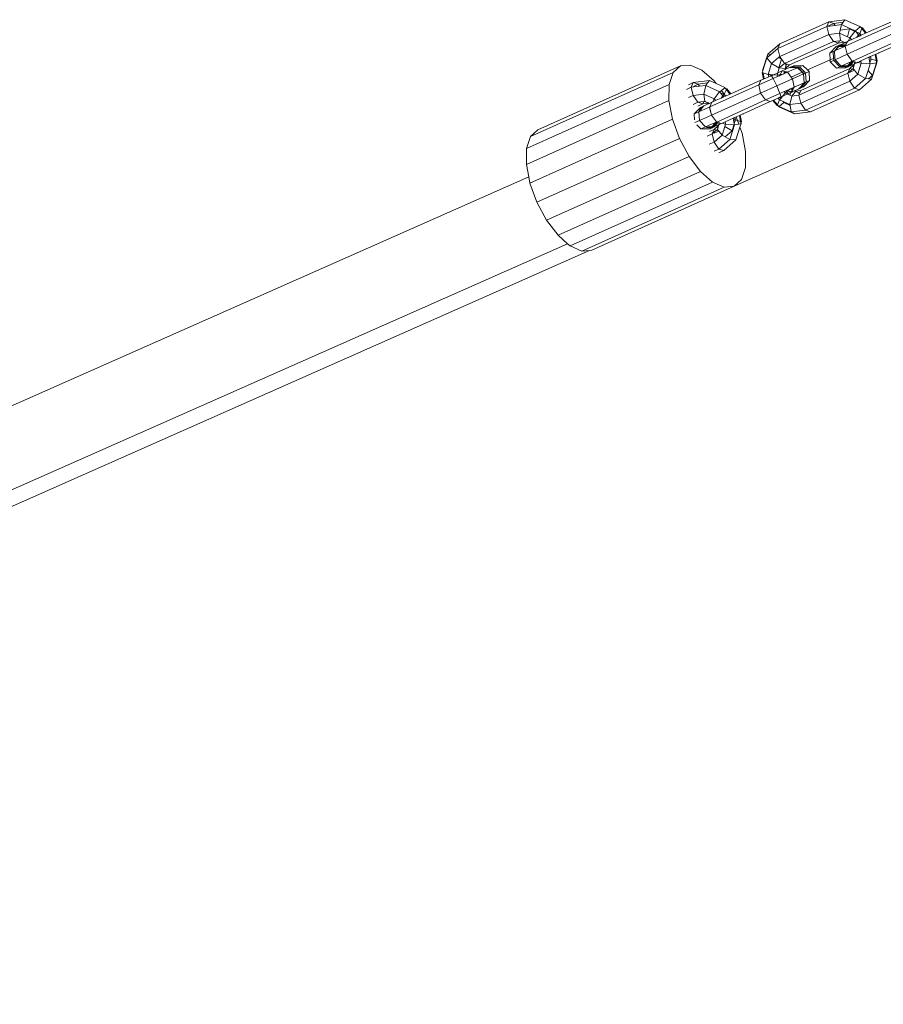
# Model space of a CAD drawing. Units: millimetres. Extents: x -4534 to 386642, y -3372 to 9413.
# Drawn here: x 82 to 269, y 5162 to 5375 of the extents above; entities that cross this region are included whole.
import ezdxf

# ---------------------------------------------------------------- set-up
doc = ezdxf.new("R2010")
doc.units = ezdxf.units.MM
doc.layers.add('Opvangzone', color=7, linetype='Continuous', true_color=0x00a19a)
doc.layers.add('Toestel 2D', color=7, linetype='Continuous', lineweight=20)

# ---------------------------------------------------------------- blocks, each defined once
blk = doc.blocks.new('WP-SC27')
at = {"layer": 'Toestel 2D'}
for p, q in [((246.18, 5368.96), (256.79, 5373.72)), ((246.63, 5369.97), (257.24, 5374.73)), ((257.24, 5374.73), (256.79, 5373.72)), ((256.79, 5373.72), (256.83, 5373.73)), ((256.79, 5373.72), (257.2, 5371.96)), ((256.83, 5373.73), (258.29, 5374.38)), ((256.83, 5373.73), (258.59, 5373.95)), ((257.24, 5374.73), (260.71, 5375.17)), ((258.29, 5374.38), (257.24, 5374.73)), ((258.29, 5374.38), (260.31, 5374.64)), ((258.59, 5373.95), (258.29, 5374.38)), ((258.59, 5373.95), (259.92, 5374.13)), ((259.92, 5374.13), (259.66, 5372.94)), ((260.31, 5374.64), (259.92, 5374.13)), ((261.63, 5373.35), (259.92, 5374.13)), ((260.71, 5375.17), (260.31, 5374.64)), ((264.08, 5373.65), (260.71, 5375.17)), ((260.78, 5369.46), (271.39, 5374.22)), ((261.65, 5373.19), (261.63, 5373.35)), ((262.96, 5372.75), (261.63, 5373.35)), ((264.03, 5373.61), (262.96, 5372.75)), ((264.08, 5373.65), (264.03, 5373.61)), ((264.16, 5373.56), (264.03, 5373.61)), ((264.16, 5373.56), (264.08, 5373.65)), ((264.47, 5373.41), (264.16, 5373.56)), ((264.39, 5373.25), (264.16, 5373.56)), ((264.39, 5373.25), (264.47, 5373.41)), ((265.32, 5372.3), (264.47, 5373.41)), ((265.32, 5372.3), (270.77, 5374.74)), ((246.6, 5367.2), (257.2, 5371.96)), ((257.2, 5371.96), (259.52, 5372.26)), ((257.2, 5371.96), (258.24, 5370.47)), ((259.66, 5372.94), (259.52, 5372.26)), ((259.52, 5372.26), (259.74, 5370.66)), ((261.27, 5371.46), (259.52, 5372.26)), ((259.66, 5372.94), (261.65, 5373.19)), ((271.81, 5372.45), (261.2, 5367.69)), ((261.27, 5371.46), (261.65, 5373.19)), ((261.76, 5371.24), (261.27, 5371.46)), ((262.87, 5372.64), (261.65, 5373.19)), ((261.76, 5371.24), (261.7, 5371.11)), ((262.87, 5372.64), (261.76, 5371.24)), ((261.94, 5371.01), (261.76, 5371.24)), ((262.19, 5370.89), (263.25, 5371.37)), ((262.96, 5372.75), (262.87, 5372.64)), ((263.14, 5372.52), (262.87, 5372.64)), ((263.14, 5372.52), (262.96, 5372.75)), ((263.89, 5372.18), (263.14, 5372.52)), ((263.64, 5371.86), (263.14, 5372.52)), ((263.25, 5371.37), (263.64, 5371.86)), ((263.25, 5371.37), (263.82, 5371.62)), ((263.64, 5371.86), (263.89, 5372.18)), ((263.82, 5371.62), (263.64, 5371.86)), ((263.82, 5371.62), (264.19, 5371.79)), ((263.89, 5372.18), (264.39, 5373.25)), ((264.19, 5371.79), (263.89, 5372.18)), ((264.19, 5371.79), (265.17, 5372.23)), ((265.17, 5372.23), (264.39, 5373.25)), ((265.17, 5372.23), (265.32, 5372.3)), ((246.63, 5369.97), (243.99, 5367.67)), ((246.63, 5369.97), (246.18, 5368.96)), ((247.63, 5365.71), (258.24, 5370.47)), ((259.3, 5370.12), (248.69, 5365.36)), ((258.77, 5369.35), (257.44, 5367.95)), ((258.24, 5370.47), (258.28, 5370.47)), ((258.28, 5370.47), (259.52, 5370.63)), ((258.28, 5370.47), (259.3, 5370.12)), ((258.41, 5368.39), (259.22, 5369.36)), ((260.65, 5369.4), (258.61, 5368.48)), ((258.61, 5368.48), (259.37, 5369.36)), ((258.77, 5369.35), (259.46, 5369.64)), ((259.22, 5369.36), (259.39, 5369.57)), ((259.37, 5369.36), (259.22, 5369.36)), ((259.3, 5370.12), (259.52, 5370.63)), ((259.3, 5370.12), (260.45, 5370.27)), ((259.37, 5369.36), (259.55, 5369.57)), ((260.65, 5369.4), (259.37, 5369.36)), ((259.39, 5369.57), (259.46, 5369.64)), ((259.55, 5369.57), (259.39, 5369.57)), ((259.46, 5369.64), (259.48, 5369.67)), ((259.48, 5369.67), (259.52, 5369.67)), ((259.52, 5370.63), (259.74, 5370.66)), ((259.71, 5369.76), (259.52, 5369.67)), ((259.52, 5369.67), (259.64, 5369.67)), ((259.55, 5369.57), (259.64, 5369.67)), ((260.82, 5369.55), (259.55, 5369.57)), ((259.64, 5369.67), (259.71, 5369.76)), ((259.64, 5369.67), (260.86, 5369.62)), ((259.71, 5369.76), (260.63, 5370.19)), ((259.71, 5369.76), (260.91, 5369.74)), ((259.74, 5370.66), (260.45, 5370.27)), ((260.49, 5370.32), (259.74, 5370.66)), ((260.45, 5370.27), (260.49, 5370.32)), ((260.63, 5370.19), (260.45, 5370.27)), ((260.74, 5370.21), (260.49, 5370.32)), ((260.66, 5370.18), (260.63, 5370.19)), ((260.78, 5369.46), (260.65, 5369.4)), ((260.66, 5370.18), (260.74, 5370.21)), ((261.03, 5370.01), (260.66, 5370.18)), ((261.24, 5370.46), (260.74, 5370.21)), ((261.06, 5370.06), (260.74, 5370.21)), ((260.78, 5369.46), (260.82, 5369.55)), ((261.2, 5367.69), (260.78, 5369.46)), ((260.82, 5369.55), (260.86, 5369.62)), ((260.86, 5369.62), (260.91, 5369.74)), ((260.91, 5369.74), (261.03, 5370.01)), ((261.03, 5370.01), (261.06, 5370.06)), ((261.06, 5370.06), (261.24, 5370.46)), ((261.24, 5370.46), (261.45, 5370.56)), ((261.7, 5371.11), (261.45, 5370.56)), ((261.45, 5370.56), (262.07, 5370.84)), ((261.7, 5371.11), (261.94, 5371.01)), ((261.94, 5371.01), (262.19, 5370.89)), ((262.07, 5370.84), (261.94, 5371.01)), ((262.07, 5370.84), (262.19, 5370.89)), ((262.3, 5366.19), (272.84, 5370.96)), ((268.01, 5367.98), (272.37, 5369.89)), ((243.99, 5367.67), (242.88, 5364.14)), ((243.99, 5367.67), (243.79, 5366.89)), ((244.63, 5367.61), (243.79, 5366.89)), ((244.63, 5367.61), (243.99, 5367.67)), ((246.18, 5368.96), (244.63, 5367.61)), ((246.33, 5366.96), (244.83, 5365.66)), ((246.18, 5368.96), (246.6, 5367.2)), ((246.6, 5367.2), (246.33, 5366.96)), ((246.96, 5366.6), (246.33, 5366.96)), ((246.6, 5367.2), (246.96, 5366.6)), ((257.44, 5367.95), (258.15, 5368.25)), ((257.44, 5367.95), (257.49, 5366.46)), ((258.18, 5368.28), (258.15, 5368.25)), ((258.15, 5368.25), (258.25, 5366.8)), ((258.41, 5368.39), (258.18, 5368.28)), ((258.61, 5368.48), (258.41, 5368.39)), ((258.53, 5366.92), (258.41, 5368.39)), ((261.2, 5367.69), (258.57, 5366.51)), ((261.2, 5367.69), (262.24, 5366.2)), ((264.13, 5366.24), (265.89, 5367.02)), ((266.26, 5367.19), (265.89, 5366.99)), ((265.89, 5367.02), (266.26, 5367.19)), ((265.89, 5367.02), (265.89, 5366.99)), ((265.89, 5366.99), (265.95, 5366.68)), ((267.24, 5367.63), (266.26, 5367.19)), ((266.26, 5367.19), (266.36, 5366.65)), ((267.39, 5367.7), (267.24, 5367.63)), ((267.24, 5367.63), (267.48, 5366.32)), ((267.93, 5367.94), (267.39, 5367.7)), ((267.39, 5367.7), (267.66, 5366.26)), ((267.93, 5367.94), (267.98, 5367.92)), ((267.98, 5367.92), (268.01, 5367.98)), ((225.06, 5365.17), (194.22, 5351.33)), ((225.06, 5365.17), (223.47, 5363.71)), ((227.21, 5365.35), (225.06, 5365.17)), ((229.72, 5364.24), (227.21, 5365.35)), ((243.79, 5366.89), (242.93, 5364.14)), ((243.79, 5366.89), (244.83, 5365.66)), ((244.83, 5365.66), (244.09, 5363.31)), ((244.83, 5365.66), (246.39, 5364.78)), ((246.96, 5366.6), (246.39, 5364.78)), ((247.63, 5365.71), (246.49, 5364.72)), ((246.99, 5366.63), (246.96, 5366.6)), ((247.23, 5366.28), (246.96, 5366.6)), ((247.23, 5366.28), (247.63, 5365.71)), ((247.63, 5365.71), (247.76, 5365.67)), ((248.68, 5364.8), (247.74, 5364.39)), ((248, 5365.38), (247.76, 5365.67)), ((247.76, 5365.67), (248.18, 5365.53)), ((247.76, 5364.6), (248, 5365.38)), ((247.81, 5364.6), (248, 5365.38)), ((247.81, 5364.6), (248.69, 5365.36)), ((248.18, 5365.53), (248, 5365.38)), ((248.18, 5365.53), (248.69, 5365.36)), ((248.68, 5364.8), (248.73, 5364.8)), ((248.73, 5364.8), (248.92, 5364.89)), ((248.73, 5364.8), (248.85, 5364.8)), ((248.92, 5364.89), (248.85, 5364.8)), ((248.85, 5364.8), (248.95, 5364.8)), ((249.09, 5364.97), (248.92, 5364.89)), ((249.02, 5364.88), (248.92, 5364.89)), ((248.95, 5364.8), (249.02, 5364.88)), ((248.95, 5364.8), (249.23, 5364.79)), ((249.02, 5364.88), (249.09, 5364.97)), ((249.31, 5364.87), (249.02, 5364.88)), ((249.09, 5364.97), (249.11, 5364.99)), ((249.11, 5364.99), (249.14, 5364.99)), ((249.14, 5364.99), (249.63, 5365.21)), ((249.14, 5364.99), (249.41, 5364.99)), ((249.31, 5364.87), (249.23, 5364.79)), ((249.23, 5364.79), (250.43, 5364.78)), ((249.41, 5364.99), (249.31, 5364.87)), ((250.54, 5364.82), (249.31, 5364.87)), ((249.63, 5365.21), (249.41, 5364.99)), ((249.41, 5364.99), (250.85, 5364.96)), ((251.56, 5365.27), (249.63, 5365.21)), ((250.43, 5364.78), (250.54, 5364.82)), ((250.54, 5364.82), (250.59, 5364.82)), ((250.85, 5364.96), (250.59, 5364.82)), ((251.54, 5363.82), (250.59, 5364.82)), ((250.85, 5364.96), (251.56, 5365.27)), ((250.85, 5364.96), (251.84, 5363.96)), ((252.59, 5364.29), (251.56, 5365.27)), ((252.59, 5364.29), (257.49, 5366.46)), ((257.49, 5366.46), (258.25, 5366.8)), ((257.49, 5366.46), (257.5, 5366.02)), ((258.28, 5366.35), (257.5, 5366.02)), ((257.5, 5366.02), (258.9, 5364.69)), ((258.25, 5366.8), (258.53, 5366.92)), ((258.25, 5366.8), (258.28, 5366.35)), ((258.57, 5366.51), (258.28, 5366.35)), ((258.28, 5366.35), (258.59, 5366.49)), ((258.28, 5366.35), (259.6, 5364.99)), ((258.57, 5366.51), (258.53, 5366.92)), ((258.57, 5366.51), (258.59, 5366.49)), ((258.59, 5366.49), (259.86, 5365.13)), ((259.6, 5364.99), (258.9, 5364.69)), ((259.86, 5365.13), (259.6, 5364.99)), ((259.6, 5364.99), (261.04, 5364.97)), ((259.86, 5365.13), (259.92, 5365.13)), ((259.92, 5365.13), (260.03, 5365.18)), ((261.15, 5365.09), (259.92, 5365.13)), ((260.03, 5365.18), (260.01, 5365.2)), ((260.03, 5365.18), (262.11, 5366.1)), ((261.22, 5365.16), (260.03, 5365.18)), ((261.31, 5364.97), (260.83, 5364.74)), ((260.83, 5364.74), (261.04, 5364.97)), ((261.04, 5364.97), (261.15, 5365.09)), ((261.04, 5364.97), (261.31, 5364.97)), ((261.15, 5365.09), (261.22, 5365.16)), ((261.44, 5365.07), (261.15, 5365.09)), ((261.22, 5365.16), (262.11, 5366.1)), ((261.51, 5365.16), (261.22, 5365.16)), ((261.31, 5364.97), (261.34, 5364.97)), ((261.34, 5364.97), (261.37, 5364.99)), ((261.54, 5365.07), (261.37, 5364.99)), ((261.37, 5364.99), (261.44, 5365.07)), ((261.44, 5365.07), (261.51, 5365.16)), ((261.54, 5365.07), (261.44, 5365.07)), ((261.51, 5365.16), (262.34, 5366.12)), ((261.61, 5365.16), (261.51, 5365.16)), ((261.73, 5365.16), (261.54, 5365.07)), ((261.61, 5365.16), (261.54, 5365.07)), ((262.4, 5366.1), (261.61, 5365.16)), ((261.73, 5365.16), (261.61, 5365.16)), ((261.77, 5365.15), (261.73, 5365.16)), ((261.76, 5364.6), (262.65, 5365.37)), ((261.8, 5365.19), (261.77, 5365.15)), ((262.58, 5366.09), (261.8, 5365.19)), ((262.71, 5365.57), (261.8, 5365.19)), ((262.11, 5366.1), (262.15, 5366.14)), ((262.21, 5366.15), (262.15, 5366.14)), ((262.21, 5366.15), (262.19, 5366.18)), ((262.24, 5366.2), (262.21, 5366.15)), ((262.27, 5366.19), (262.21, 5366.15)), ((262.34, 5366.12), (262.21, 5366.15)), ((262.24, 5366.2), (262.3, 5366.19)), ((262.27, 5366.19), (262.24, 5366.2)), ((262.3, 5366.19), (262.27, 5366.19)), ((262.37, 5366.16), (262.3, 5366.19)), ((262.34, 5366.12), (262.37, 5366.16)), ((262.4, 5366.1), (262.34, 5366.12)), ((262.43, 5366.14), (262.37, 5366.16)), ((262.43, 5366.14), (262.4, 5366.1)), ((262.58, 5366.09), (262.43, 5366.14)), ((262.65, 5365.37), (262.45, 5364.59)), ((262.45, 5364.59), (262.7, 5365.36)), ((262.85, 5366.01), (262.58, 5366.09)), ((262.71, 5365.57), (262.65, 5365.37)), ((262.7, 5365.36), (262.65, 5365.37)), ((262.7, 5365.36), (262.77, 5365.6)), ((262.85, 5366.01), (262.71, 5365.57)), ((262.77, 5365.6), (262.71, 5365.57)), ((262.77, 5365.6), (262.89, 5365.99)), ((263.29, 5365.86), (262.77, 5365.6)), ((262.89, 5365.99), (262.85, 5366.01)), ((263.29, 5365.86), (262.89, 5365.99)), ((263.29, 5365.86), (263.48, 5365.94)), ((263.52, 5365.93), (263.48, 5365.94)), ((263.49, 5363.36), (264.23, 5365.72)), ((263.52, 5365.93), (264.13, 5366.24)), ((263.52, 5365.93), (264.14, 5366.2)), ((264.12, 5365.75), (263.52, 5365.93)), ((264.12, 5365.75), (264.18, 5365.96)), ((264.23, 5365.72), (264.12, 5365.75)), ((264.13, 5366.24), (264.14, 5366.2)), ((264.14, 5366.2), (264.18, 5365.96)), ((264.18, 5365.96), (264.23, 5365.72)), ((266.16, 5365.6), (264.23, 5365.72)), ((265.71, 5364.19), (266.16, 5365.6)), ((265.95, 5366.68), (266.36, 5366.65)), ((265.95, 5366.68), (266.11, 5365.85)), ((266.11, 5365.85), (266.36, 5366.65)), ((266.11, 5365.85), (266.16, 5365.6)), ((267.52, 5365.82), (266.16, 5365.6)), ((266.36, 5366.65), (267.48, 5366.32)), ((266.47, 5362.3), (267.58, 5365.83)), ((266.66, 5363.08), (267.52, 5365.82)), ((267.48, 5366.32), (267.66, 5366.26)), ((267.48, 5366.32), (267.56, 5365.93)), ((267.52, 5365.82), (267.56, 5365.93)), ((267.58, 5365.83), (267.52, 5365.82)), ((267.66, 5366.26), (267.56, 5365.93)), ((267.56, 5365.93), (267.58, 5365.83)), ((192.64, 5349.87), (223.47, 5363.71)), ((223.47, 5363.71), (222.62, 5361.11)), ((232.35, 5361.94), (229.72, 5364.24)), ((242.9, 5364.03), (242.79, 5363.7)), ((243.06, 5362.3), (242.79, 5363.7)), ((242.79, 5363.7), (242.97, 5363.65)), ((242.9, 5364.03), (242.88, 5364.14)), ((242.93, 5364.14), (242.88, 5364.14)), ((242.93, 5364.14), (242.9, 5364.03)), ((243.21, 5362.37), (242.97, 5363.65)), ((242.97, 5363.65), (244.09, 5363.31)), ((243.21, 5362.37), (244.19, 5362.8)), ((244.19, 5362.8), (244.09, 5363.31)), ((244.09, 5363.31), (244.5, 5363.28)), ((244.19, 5362.8), (244.56, 5362.97)), ((244.56, 5362.97), (244.5, 5363.28)), ((244.5, 5363.28), (245.18, 5363.24)), ((244.56, 5362.97), (244.8, 5363.08)), ((244.8, 5363.08), (245.18, 5363.24)), ((244.8, 5363.08), (244.82, 5363.04)), ((244.82, 5363.04), (245.18, 5363.24)), ((244.82, 5363.04), (245.17, 5362.44)), ((245.17, 5362.44), (246.08, 5362.85)), ((245.18, 5363.24), (245.25, 5363.24)), ((245.25, 5363.24), (246.17, 5363.69)), ((245.25, 5363.24), (246.02, 5363.19)), ((246.17, 5363.69), (246.02, 5363.19)), ((246.02, 5363.19), (246.41, 5363.26)), ((246.08, 5362.85), (246.02, 5363.19)), ((246.08, 5362.85), (246.46, 5363.01)), ((246.49, 5364.72), (246.17, 5363.69)), ((246.17, 5363.69), (247.07, 5364.09)), ((246.39, 5364.78), (246.49, 5364.72)), ((246.41, 5363.26), (246.65, 5363.29)), ((246.46, 5363.01), (246.41, 5363.26)), ((246.46, 5363.01), (246.51, 5363.04)), ((246.49, 5364.72), (247.76, 5364.6)), ((246.65, 5363.29), (246.51, 5363.04)), ((246.51, 5363.04), (246.73, 5363.13)), ((247.07, 5364.09), (246.65, 5363.29)), ((246.65, 5363.29), (246.81, 5363.32)), ((246.73, 5363.13), (247.33, 5363.4)), ((246.81, 5363.32), (246.73, 5363.13)), ((246.81, 5363.32), (247.33, 5363.4)), ((247.74, 5364.39), (247.07, 5364.09)), ((247.6, 5363.95), (247.07, 5364.09)), ((247.33, 5363.4), (247.45, 5363.45)), ((247.54, 5363.75), (247.45, 5363.45)), ((247.45, 5363.45), (247.57, 5363.51)), ((247.6, 5363.95), (247.54, 5363.75)), ((247.54, 5363.75), (247.57, 5363.51)), ((247.57, 5363.51), (247.9, 5363.89)), ((247.57, 5363.51), (247.88, 5363.65)), ((247.9, 5363.89), (247.6, 5363.95)), ((247.81, 5364.6), (247.74, 5364.39)), ((247.76, 5364.6), (247.81, 5364.6)), ((248.02, 5363.82), (247.88, 5363.65)), ((247.88, 5363.65), (248, 5363.7)), ((248.06, 5363.86), (247.9, 5363.89)), ((248.02, 5363.82), (247.9, 5363.89)), ((248, 5363.7), (248.08, 5363.8)), ((248, 5363.7), (248.16, 5363.77)), ((248.06, 5363.86), (248.02, 5363.82)), ((248.08, 5363.8), (248.02, 5363.82)), ((248.12, 5363.84), (248.06, 5363.86)), ((248.08, 5363.8), (248.12, 5363.84)), ((248.16, 5363.77), (248.08, 5363.8)), ((248.25, 5363.81), (248.12, 5363.84)), ((248.16, 5363.77), (248.25, 5363.81)), ((248.31, 5363.81), (248.25, 5363.81)), ((248.27, 5363.78), (248.25, 5363.81)), ((248.31, 5363.81), (248.27, 5363.78)), ((248.27, 5363.78), (248.31, 5363.73)), ((248.34, 5363.85), (248.31, 5363.81)), ((249.06, 5362.72), (248.31, 5363.73)), ((250.43, 5364.78), (248.34, 5363.85)), ((249.06, 5362.72), (251.41, 5363.77)), ((249.33, 5362.35), (249.06, 5362.72)), ((251.75, 5363.42), (249.33, 5362.35)), ((250.43, 5364.78), (251.41, 5363.77)), ((250.71, 5358.84), (261.31, 5363.6)), ((251.16, 5359.84), (261.76, 5364.6)), ((251.41, 5363.77), (251.54, 5363.82)), ((251.41, 5363.77), (251.75, 5363.42)), ((251.54, 5363.82), (251.84, 5363.96)), ((251.87, 5363.47), (251.54, 5363.82)), ((251.75, 5363.42), (251.87, 5363.47)), ((251.75, 5363.42), (251.88, 5361.52)), ((251.84, 5363.96), (252.18, 5363.6)), ((251.87, 5363.47), (252.18, 5363.6)), ((252.96, 5363.94), (252.18, 5363.6)), ((252.18, 5363.6), (252.31, 5361.71)), ((252.96, 5363.94), (252.59, 5364.29)), ((253.01, 5362.01), (252.96, 5363.94)), ((258.9, 5364.69), (260.83, 5364.74)), ((261.76, 5364.6), (261.31, 5363.6)), ((261.31, 5363.6), (262.28, 5364.43)), ((261.31, 5363.6), (262.75, 5364.23)), ((261.31, 5363.6), (261.73, 5361.83)), ((261.73, 5361.83), (263.46, 5363.34)), ((262.28, 5364.43), (261.76, 5364.6)), ((262.28, 5364.43), (262.45, 5364.59)), ((262.7, 5364.3), (262.28, 5364.43)), ((262.45, 5364.59), (262.7, 5364.3)), ((262.7, 5364.3), (262.75, 5364.23)), ((262.75, 5364.23), (263.22, 5363.68)), ((263.46, 5363.34), (263.22, 5363.68)), ((263.22, 5363.68), (263.49, 5363.36)), ((263.46, 5363.34), (263.49, 5363.36)), ((263.49, 5363.36), (265.15, 5362.41)), ((265.15, 5362.41), (265.71, 5364.19)), ((266.66, 5363.08), (265.71, 5364.19)), ((265.83, 5362.35), (266.66, 5363.08)), ((266.47, 5362.3), (266.66, 5363.08)), ((191.78, 5347.27), (222.62, 5361.11)), ((222.62, 5361.11), (222.57, 5357.64)), ((226.37, 5360.07), (227.42, 5360.54)), ((226.83, 5361.08), (227.87, 5361.54)), ((227.87, 5361.54), (227.42, 5360.54)), ((227.42, 5360.54), (229.22, 5360.77)), ((227.42, 5360.54), (227.83, 5358.77)), ((227.87, 5361.54), (231.34, 5361.99)), ((228.92, 5361.2), (227.87, 5361.54)), ((227.88, 5360.73), (228.92, 5361.2)), ((228.92, 5361.2), (230.94, 5361.46)), ((229.22, 5360.77), (228.92, 5361.2)), ((229.22, 5360.77), (230.55, 5360.94)), ((230.55, 5360.94), (230.15, 5359.07)), ((230.94, 5361.46), (230.55, 5360.94)), ((233.59, 5359.57), (230.55, 5360.94)), ((231.34, 5361.99), (230.94, 5361.46)), ((232.81, 5361.33), (231.34, 5361.99)), ((231.42, 5356.27), (242.02, 5361.03)), ((232.81, 5361.33), (232.35, 5361.94)), ((234.71, 5360.47), (232.81, 5361.33)), ((235.96, 5359.11), (242.47, 5362.04)), ((242.02, 5361.03), (245.17, 5362.44)), ((242.47, 5362.04), (242.02, 5361.03)), ((242.02, 5361.03), (242.44, 5359.27)), ((242.44, 5359.27), (245.92, 5360.83)), ((242.47, 5362.04), (243.06, 5362.3)), ((243.06, 5362.3), (243.21, 5362.37)), ((245.17, 5362.44), (245.92, 5360.83)), ((245.92, 5360.83), (249.33, 5362.35)), ((245.92, 5360.83), (246.62, 5359.18)), ((249.7, 5360.56), (249.33, 5362.35)), ((249.68, 5360.53), (249.47, 5360.41)), ((249.67, 5360.5), (249.66, 5360.54)), ((249.67, 5360.5), (249.7, 5360.56)), ((251.84, 5361.48), (249.7, 5360.56)), ((251.08, 5360.59), (250.91, 5360.39)), ((251.06, 5360.39), (251.24, 5360.6)), ((251.84, 5361.48), (251.08, 5360.59)), ((251.08, 5360.59), (251.24, 5360.6)), ((251.12, 5357.07), (261.73, 5361.83)), ((251.17, 5360.39), (251.69, 5360.61)), ((251.35, 5360.6), (251.17, 5360.39)), ((251.24, 5360.6), (252.05, 5361.57)), ((251.24, 5360.6), (251.35, 5360.6)), ((252.28, 5361.68), (251.35, 5360.6)), ((251.35, 5360.6), (251.69, 5360.61)), ((251.69, 5360.61), (253.01, 5362.01)), ((251.88, 5361.52), (251.84, 5361.48)), ((251.88, 5361.52), (252.05, 5361.57)), ((252.05, 5361.57), (252.28, 5361.68)), ((252.31, 5361.71), (252.28, 5361.68)), ((252.31, 5361.71), (253.01, 5362.01)), ((261.73, 5361.83), (262.77, 5360.34)), ((262.77, 5360.34), (265.15, 5362.41)), ((263.82, 5360), (266.47, 5362.3)), ((265.15, 5362.41), (265.83, 5362.35)), ((265.83, 5362.35), (266.47, 5362.3)), ((226.79, 5358.31), (227.83, 5358.77)), ((227.83, 5358.77), (230.15, 5359.07)), ((227.83, 5358.77), (228.87, 5357.28)), ((230.15, 5359.07), (230.37, 5357.48)), ((232.39, 5358.06), (230.15, 5359.07)), ((242.44, 5359.27), (231.83, 5354.51)), ((233.5, 5359.46), (232.39, 5358.06)), ((233.59, 5359.57), (233.5, 5359.46)), ((233.77, 5359.34), (233.5, 5359.46)), ((233.94, 5359.85), (233.59, 5359.57)), ((233.77, 5359.34), (233.59, 5359.57)), ((234.52, 5359), (233.77, 5359.34)), ((234.27, 5358.68), (233.77, 5359.34)), ((233.87, 5358.18), (234.27, 5358.68)), ((233.87, 5358.18), (234.46, 5358.44)), ((234.66, 5360.43), (233.94, 5359.85)), ((234.55, 5359.05), (233.94, 5359.85)), ((234.27, 5358.68), (234.52, 5359)), ((234.46, 5358.44), (234.27, 5358.68)), ((234.46, 5358.44), (234.82, 5358.6)), ((234.52, 5359), (234.55, 5359.05)), ((234.82, 5358.6), (234.52, 5359)), ((234.55, 5359.05), (235.02, 5360.07)), ((234.83, 5358.68), (234.55, 5359.05)), ((234.71, 5360.47), (234.66, 5360.43)), ((234.78, 5360.37), (234.66, 5360.43)), ((234.78, 5360.37), (234.71, 5360.47)), ((235.1, 5360.23), (234.78, 5360.37)), ((235.02, 5360.07), (234.78, 5360.37)), ((234.82, 5358.6), (234.86, 5358.62)), ((234.86, 5358.62), (234.83, 5358.68)), ((234.86, 5358.62), (235.8, 5359.04)), ((235.02, 5360.07), (235.1, 5360.23)), ((235.8, 5359.04), (235.02, 5360.07)), ((235.96, 5359.11), (235.1, 5360.23)), ((235.8, 5359.04), (235.96, 5359.11)), ((242.44, 5359.27), (243.48, 5357.78)), ((246.62, 5359.18), (243.48, 5357.78)), ((246.61, 5358.36), (246.86, 5358.47)), ((246.62, 5359.18), (247.53, 5359.59)), ((246.62, 5359.18), (246.63, 5359.15)), ((247.53, 5359.59), (246.63, 5359.15)), ((246.63, 5359.15), (246.86, 5358.47)), ((247.19, 5358.58), (246.81, 5358.1)), ((247.19, 5358.58), (246.86, 5358.47)), ((247.24, 5358.64), (247.19, 5358.58)), ((247.76, 5359.3), (247.24, 5358.64)), ((248.23, 5359.09), (247.24, 5358.64)), ((247.53, 5359.59), (247.9, 5359.75)), ((247.53, 5359.59), (247.76, 5359.3)), ((248.06, 5359.54), (247.76, 5359.3)), ((247.76, 5359.3), (248.23, 5359.09)), ((247.9, 5359.75), (247.96, 5359.77)), ((247.9, 5359.75), (248.06, 5359.54)), ((247.96, 5359.77), (247.99, 5359.76)), ((247.99, 5359.76), (248.15, 5359.86)), ((248.16, 5359.84), (247.99, 5359.76)), ((248.25, 5359.7), (247.99, 5359.76)), ((248.25, 5359.7), (248.06, 5359.54)), ((248.06, 5359.54), (248.37, 5359.15)), ((248.15, 5359.86), (248.74, 5360.09)), ((248.15, 5359.86), (248.16, 5359.84)), ((248.16, 5359.84), (248.74, 5360.09)), ((248.16, 5359.84), (248.35, 5359.78)), ((248.27, 5359.07), (248.23, 5359.09)), ((248.35, 5359.78), (248.25, 5359.7)), ((249.05, 5359.51), (248.25, 5359.7)), ((248.27, 5359.07), (248.37, 5359.15)), ((248.27, 5359.07), (248.51, 5358.96)), ((248.74, 5360.09), (248.35, 5359.78)), ((248.35, 5359.78), (249.05, 5359.51)), ((248.37, 5359.15), (249, 5359.4)), ((248.37, 5359.15), (248.51, 5358.96)), ((248.51, 5358.96), (248.75, 5358.85)), ((248.74, 5360.09), (248.85, 5360.18)), ((248.75, 5358.85), (249, 5359.4)), ((248.75, 5358.85), (249.21, 5358.64)), ((248.8, 5356.77), (249.21, 5358.64)), ((248.85, 5360.18), (248.89, 5360.19)), ((248.93, 5360.17), (248.89, 5360.19)), ((248.93, 5360.17), (249, 5360.23)), ((249.19, 5360.06), (248.93, 5360.17)), ((249, 5360.23), (249.06, 5360.23)), ((249, 5359.4), (249.02, 5359.44)), ((249.02, 5359.44), (249.05, 5359.51)), ((249.02, 5359.44), (249.13, 5359.49)), ((249.03, 5360.26), (249.06, 5360.23)), ((249.05, 5359.51), (249.26, 5359.96)), ((249.05, 5359.51), (249.15, 5359.52)), ((249.13, 5359.49), (249.05, 5359.51)), ((249.3, 5360.35), (249.06, 5360.23)), ((249.52, 5360.22), (249.06, 5360.23)), ((249.06, 5360.23), (249.19, 5360.06)), ((249.13, 5359.49), (249.15, 5359.52)), ((249.18, 5359.51), (249.13, 5359.49)), ((249.15, 5359.52), (249.36, 5359.92)), ((249.18, 5359.51), (249.22, 5359.49)), ((249.19, 5360.06), (249.26, 5359.96)), ((249.19, 5360.06), (249.39, 5359.97)), ((249.21, 5358.64), (249.96, 5359.64)), ((250.71, 5358.84), (249.21, 5358.64)), ((249.22, 5359.49), (249.24, 5359.54)), ((249.73, 5359.75), (249.24, 5359.54)), ((249.26, 5359.96), (249.36, 5359.92)), ((249.28, 5360.37), (249.3, 5360.35)), ((249.42, 5360.41), (249.3, 5360.35)), ((249.3, 5360.35), (249.58, 5360.34)), ((249.36, 5359.92), (249.39, 5359.97)), ((249.39, 5359.97), (249.52, 5360.22)), ((249.47, 5360.41), (249.42, 5360.41)), ((249.67, 5360.5), (249.47, 5360.41)), ((249.62, 5360.41), (249.47, 5360.41)), ((249.52, 5360.22), (249.58, 5360.34)), ((249.58, 5360.34), (249.62, 5360.41)), ((249.62, 5360.41), (249.67, 5360.5)), ((249.8, 5359.78), (249.73, 5359.75)), ((249.73, 5359.75), (249.96, 5359.64)), ((250.74, 5360.2), (249.8, 5359.78)), ((249.8, 5359.78), (250, 5359.69)), ((249.96, 5359.64), (250, 5359.69)), ((249.96, 5359.64), (250.72, 5359.3)), ((251.16, 5359.84), (250, 5359.69)), ((250, 5359.69), (250.72, 5359.3)), ((250.71, 5358.84), (250.76, 5358.96)), ((251.12, 5357.07), (250.71, 5358.84)), ((250.72, 5359.3), (250.93, 5359.33)), ((250.76, 5358.96), (250.72, 5359.3)), ((250.82, 5360.29), (250.74, 5360.2)), ((250.74, 5360.2), (250.93, 5360.29)), ((250.76, 5358.96), (250.93, 5359.33)), ((250.91, 5360.39), (250.82, 5360.29)), ((250.82, 5360.29), (250.93, 5360.29)), ((251.06, 5360.39), (250.91, 5360.39)), ((250.93, 5360.29), (250.97, 5360.28)), ((250.93, 5359.33), (251.16, 5359.84)), ((250.97, 5360.28), (251.06, 5360.39)), ((251.17, 5360.39), (251.06, 5360.39)), ((252.16, 5355.58), (262.77, 5360.34)), ((253.21, 5355.24), (263.82, 5360)), ((262.77, 5360.34), (263.82, 5360)), ((191.73, 5343.8), (222.57, 5357.64)), ((222.57, 5357.64), (223.34, 5353.63)), ((227.83, 5356.82), (228.87, 5357.28)), ((228.87, 5357.28), (230.15, 5357.45)), ((228.87, 5357.28), (229.92, 5356.94)), ((229.92, 5356.94), (228.88, 5356.47)), ((229.92, 5356.38), (229.4, 5356.16)), ((229.92, 5356.38), (229.74, 5356.17)), ((229.85, 5356.17), (230.03, 5356.38)), ((229.92, 5356.94), (230.15, 5357.45)), ((229.92, 5356.94), (231.08, 5357.09)), ((229.92, 5356.38), (230.09, 5356.46)), ((230.03, 5356.38), (229.92, 5356.38)), ((230.03, 5356.38), (230.09, 5356.46)), ((230.09, 5356.46), (230.11, 5356.49)), ((231.27, 5357.01), (230.11, 5356.49)), ((230.15, 5357.45), (230.37, 5357.48)), ((230.37, 5357.48), (231.08, 5357.09)), ((231.12, 5357.14), (230.37, 5357.48)), ((231.08, 5357.09), (231.12, 5357.14)), ((231.27, 5357.01), (231.08, 5357.09)), ((231.34, 5357.04), (231.12, 5357.14)), ((231.34, 5357.04), (231.27, 5357.01)), ((231.87, 5357.28), (231.34, 5357.04)), ((231.39, 5356.21), (231.42, 5356.27)), ((231.42, 5356.27), (231.87, 5357.28)), ((231.87, 5357.28), (232.07, 5357.37)), ((232.33, 5357.93), (232.07, 5357.37)), ((232.07, 5357.37), (232.7, 5357.65)), ((232.39, 5358.06), (232.33, 5357.93)), ((232.33, 5357.93), (232.57, 5357.83)), ((232.57, 5357.83), (232.39, 5358.06)), ((232.57, 5357.83), (232.83, 5357.71)), ((232.7, 5357.65), (232.57, 5357.83)), ((232.7, 5357.65), (232.83, 5357.71)), ((232.83, 5357.71), (233.87, 5358.18)), ((232.93, 5353), (243.48, 5357.78)), ((236.73, 5339.08), (280.26, 5358.38)), ((238.64, 5354.79), (244.53, 5357.43)), ((243.48, 5357.78), (244.53, 5357.43)), ((244.53, 5357.43), (245.11, 5357.69)), ((245.11, 5357.69), (245.26, 5357.76)), ((245.11, 5357.69), (245.99, 5356.55)), ((245.26, 5357.76), (246.27, 5358.17)), ((245.26, 5357.76), (246.06, 5356.72)), ((246.06, 5356.72), (245.99, 5356.55)), ((245.99, 5356.55), (246.3, 5356.41)), ((246.56, 5357.79), (246.06, 5356.72)), ((246.06, 5356.72), (246.3, 5356.41)), ((246.24, 5358.2), (246.27, 5358.17)), ((246.27, 5358.17), (246.61, 5358.36)), ((246.27, 5358.17), (246.56, 5357.79)), ((246.3, 5356.41), (246.37, 5356.31)), ((246.3, 5356.41), (246.42, 5356.35)), ((246.37, 5356.31), (246.42, 5356.35)), ((246.37, 5356.31), (249.74, 5354.79)), ((246.42, 5356.35), (247.49, 5357.21)), ((246.42, 5356.35), (249.03, 5355.18)), ((246.81, 5358.1), (246.56, 5357.79)), ((246.56, 5357.79), (247.31, 5357.45)), ((246.81, 5358.1), (246.61, 5358.36)), ((247.49, 5357.21), (247.31, 5357.45)), ((247.31, 5357.45), (247.58, 5357.32)), ((247.49, 5357.21), (247.58, 5357.32)), ((247.49, 5357.21), (248.83, 5356.61)), ((247.58, 5357.32), (248.8, 5356.77)), ((251.12, 5357.07), (248.8, 5356.77)), ((248.83, 5356.61), (248.8, 5356.77)), ((249.03, 5355.18), (248.83, 5356.61)), ((252.16, 5355.58), (251.12, 5357.07)), ((229.4, 5356.16), (228.08, 5354.76)), ((228.08, 5354.76), (228.4, 5354.9)), ((228.08, 5354.76), (228.11, 5353.49)), ((228.4, 5354.9), (229.04, 5355.2)), ((229.04, 5355.2), (229.85, 5356.17)), ((230.39, 5355.77), (229.04, 5355.2)), ((229.2, 5353.32), (229.04, 5355.2)), ((229.74, 5356.17), (229.1, 5355.43)), ((231.83, 5354.51), (229.2, 5353.32)), ((229.74, 5356.17), (229.4, 5356.16)), ((229.85, 5356.17), (229.74, 5356.17)), ((230.39, 5355.77), (231.28, 5356.21)), ((231.33, 5356.21), (231.28, 5356.21)), ((231.39, 5356.21), (231.33, 5356.21)), ((231.43, 5356.23), (231.39, 5356.21)), ((231.4, 5356.14), (231.39, 5356.21)), ((231.63, 5355.04), (231.4, 5356.14)), ((231.46, 5356.09), (231.4, 5356.14)), ((231.83, 5354.51), (231.46, 5356.09)), ((231.83, 5354.51), (232.87, 5353.02)), ((237.16, 5354.13), (236.89, 5354)), ((237.87, 5354.44), (237.16, 5354.13)), ((237.45, 5353.33), (237.16, 5354.13)), ((238.02, 5354.51), (237.87, 5354.44)), ((237.87, 5354.44), (238.11, 5353.14)), ((238.56, 5354.75), (238.02, 5354.51)), ((238.02, 5354.51), (238.29, 5353.08)), ((238.56, 5354.75), (238.61, 5354.73)), ((238.61, 5354.73), (238.64, 5354.79)), ((252.16, 5355.58), (249.03, 5355.18)), ((249.74, 5354.79), (249.03, 5355.18)), ((253.21, 5355.24), (249.74, 5354.79)), ((253.21, 5355.24), (252.16, 5355.58)), ((192.5, 5339.79), (223.34, 5353.63)), ((223.34, 5353.63), (224.84, 5349.46)), ((229.2, 5353.32), (228.21, 5352.87)), ((228.61, 5352.37), (229.53, 5351.5)), ((229.2, 5353.32), (230.5, 5351.95)), ((230.5, 5351.95), (231.84, 5352.52)), ((231.84, 5352.52), (232.74, 5352.92)), ((231.85, 5351.97), (232.74, 5352.92)), ((232.14, 5351.97), (232.97, 5352.93)), ((233.03, 5352.92), (232.24, 5351.97)), ((232.39, 5351.42), (233.27, 5352.18)), ((232.43, 5352), (232.4, 5351.97)), ((233.21, 5352.9), (232.43, 5352)), ((233.34, 5352.38), (232.43, 5352)), ((232.74, 5352.92), (232.78, 5352.96)), ((232.84, 5352.96), (232.78, 5352.96)), ((232.84, 5352.96), (232.82, 5352.99)), ((232.87, 5353.02), (232.84, 5352.96)), ((232.9, 5353.01), (232.84, 5352.96)), ((232.97, 5352.93), (232.84, 5352.96)), ((232.87, 5353.02), (232.93, 5353)), ((232.9, 5353.01), (232.87, 5353.02)), ((232.93, 5353), (232.9, 5353.01)), ((233.01, 5352.97), (232.93, 5353)), ((232.97, 5352.93), (233.01, 5352.97)), ((233.03, 5352.92), (232.97, 5352.93)), ((233.06, 5352.95), (233.01, 5352.97)), ((233.06, 5352.95), (233.03, 5352.92)), ((233.21, 5352.9), (233.06, 5352.95)), ((233.27, 5352.18), (233.08, 5351.4)), ((233.08, 5351.4), (233.32, 5352.18)), ((233.47, 5352.82), (233.21, 5352.9)), ((233.34, 5352.38), (233.27, 5352.18)), ((233.32, 5352.18), (233.27, 5352.18)), ((233.32, 5352.18), (233.4, 5352.41)), ((233.47, 5352.82), (233.34, 5352.38)), ((233.4, 5352.41), (233.34, 5352.38)), ((233.4, 5352.41), (233.52, 5352.8)), ((233.92, 5352.67), (233.4, 5352.41)), ((233.52, 5352.8), (233.47, 5352.82)), ((233.92, 5352.67), (233.52, 5352.8)), ((233.92, 5352.67), (234.12, 5352.76)), ((234.16, 5352.75), (234.12, 5352.76)), ((234.12, 5350.18), (234.69, 5352.01)), ((234.16, 5352.75), (234.76, 5353.05)), ((234.16, 5352.75), (234.77, 5353.02)), ((234.75, 5352.57), (234.16, 5352.75)), ((234.69, 5352.01), (234.86, 5352.54)), ((236.25, 5351.12), (234.69, 5352.01)), ((234.75, 5352.57), (234.81, 5352.78)), ((234.86, 5352.54), (234.75, 5352.57)), ((234.76, 5353.05), (236.52, 5353.84)), ((234.76, 5353.05), (234.77, 5353.02)), ((234.77, 5353.02), (234.81, 5352.78)), ((234.81, 5352.78), (234.86, 5352.54)), ((236.66, 5352.43), (234.86, 5352.54)), ((236.25, 5351.12), (236.66, 5352.43)), ((236.34, 5351.01), (236.78, 5352.42)), ((236.89, 5354), (236.52, 5353.8)), ((236.52, 5353.84), (236.89, 5354)), ((236.52, 5353.84), (236.52, 5353.8)), ((236.52, 5353.8), (236.58, 5353.5)), ((236.58, 5353.5), (236.99, 5353.47)), ((236.58, 5353.5), (236.74, 5352.67)), ((236.78, 5352.42), (236.66, 5352.43)), ((236.74, 5352.67), (236.99, 5353.47)), ((236.74, 5352.67), (236.78, 5352.42)), ((237.73, 5352.57), (236.78, 5352.42)), ((236.89, 5354), (236.99, 5353.47)), ((236.99, 5353.47), (237.45, 5353.33)), ((237.73, 5352.57), (237.45, 5353.33)), ((237.45, 5353.33), (238.11, 5353.14)), ((238.15, 5352.64), (237.73, 5352.57)), ((237.97, 5351.9), (238.21, 5352.65)), ((238.11, 5353.14), (238.29, 5353.08)), ((238.11, 5353.14), (238.19, 5352.75)), ((238.15, 5352.64), (238.19, 5352.75)), ((238.21, 5352.65), (238.15, 5352.64)), ((238.29, 5353.08), (238.19, 5352.75)), ((238.19, 5352.75), (238.21, 5352.65)), ((191.78, 5347.27), (192.64, 5349.87)), ((192.64, 5349.87), (194.22, 5351.33)), ((229.85, 5351.64), (229.53, 5351.5)), ((229.53, 5351.5), (231.46, 5351.56)), ((229.85, 5351.64), (230.5, 5351.95)), ((231.78, 5351.9), (230.5, 5351.95)), ((230.72, 5351.8), (231.67, 5351.78)), ((230.9, 5349.95), (231.94, 5350.41)), ((231.85, 5351.97), (231.14, 5351.99)), ((231.35, 5350.95), (232.39, 5351.42)), ((231.94, 5351.78), (231.46, 5351.56)), ((231.46, 5351.56), (231.67, 5351.78)), ((231.67, 5351.78), (231.78, 5351.9)), ((231.67, 5351.78), (231.94, 5351.78)), ((231.78, 5351.9), (231.85, 5351.97)), ((232.07, 5351.89), (231.78, 5351.9)), ((232.14, 5351.97), (231.85, 5351.97)), ((231.98, 5351.78), (231.94, 5351.78)), ((232.39, 5351.42), (231.94, 5350.41)), ((231.94, 5350.41), (232.91, 5351.25)), ((231.94, 5350.41), (232.36, 5348.65)), ((231.98, 5351.78), (232, 5351.8)), ((232, 5351.8), (232.07, 5351.89)), ((232.17, 5351.88), (232, 5351.8)), ((232.07, 5351.89), (232.14, 5351.97)), ((232.17, 5351.88), (232.07, 5351.89)), ((232.24, 5351.97), (232.14, 5351.97)), ((232.36, 5351.97), (232.17, 5351.88)), ((232.24, 5351.97), (232.17, 5351.88)), ((232.36, 5351.97), (232.24, 5351.97)), ((232.4, 5351.97), (232.36, 5351.97)), ((232.36, 5348.65), (234.09, 5350.16)), ((232.91, 5351.25), (232.39, 5351.42)), ((232.41, 5350.61), (233.38, 5351.05)), ((232.91, 5351.25), (233.08, 5351.4)), ((233.33, 5351.12), (232.91, 5351.25)), ((233.08, 5351.4), (233.33, 5351.12)), ((233.33, 5351.12), (233.38, 5351.05)), ((233.38, 5351.05), (233.85, 5350.5)), ((234.09, 5350.16), (233.85, 5350.5)), ((233.85, 5350.5), (234.12, 5350.18)), ((234.09, 5350.16), (234.12, 5350.18)), ((234.12, 5350.18), (234.75, 5349.82)), ((234.75, 5349.82), (236.25, 5351.12)), ((235.78, 5349.23), (236.34, 5351.01)), ((236.34, 5351.01), (236.25, 5351.12)), ((237.1, 5349.11), (237.97, 5351.9)), ((238.44, 5350.61), (237.97, 5351.9)), ((239.2, 5346.6), (238.44, 5350.61)), ((194.01, 5335.62), (224.84, 5349.46)), ((224.84, 5349.46), (226.94, 5345.56)), ((231.31, 5348.18), (232.36, 5348.65)), ((232.36, 5348.65), (233.39, 5347.16)), ((233.39, 5347.16), (235.78, 5349.23)), ((234.45, 5346.82), (237.1, 5349.11)), ((234.75, 5349.82), (235.78, 5349.23)), ((235.78, 5349.23), (237.1, 5349.11)), ((191.73, 5343.8), (191.78, 5347.27)), ((232.35, 5346.69), (233.39, 5347.16)), ((233.39, 5347.16), (234.45, 5346.82)), ((233.41, 5346.35), (234.45, 5346.82)), ((239.16, 5343.12), (239.2, 5346.6)), ((192.25, 5341.1), (191.73, 5343.8)), ((196.1, 5331.72), (226.94, 5345.56)), ((226.94, 5345.56), (229.43, 5342.3)), ((198.59, 5328.46), (229.43, 5342.3)), ((229.43, 5342.3), (232.05, 5340)), ((238.3, 5340.53), (239.16, 5343.12)), ((-212.49, 5161.86), (192.25, 5341.1)), ((192.5, 5339.79), (192.25, 5341.1)), ((194.01, 5335.62), (192.5, 5339.79)), ((201.21, 5326.16), (232.05, 5340)), ((232.05, 5340), (234.56, 5338.89)), ((236.73, 5339.08), (238.3, 5340.53)), ((203.73, 5325.05), (234.56, 5338.89)), ((205.88, 5325.23), (236.73, 5339.08)), ((234.56, 5338.89), (236.73, 5339.08)), ((196.1, 5331.72), (194.01, 5335.62)), ((198.59, 5328.46), (196.1, 5331.72)), ((-66.65, 5208.28), (200.65, 5326.65)), ((200.65, 5326.65), (198.59, 5328.46)), ((201.21, 5326.16), (200.65, 5326.65)), ((-63.67, 5205.92), (205.39, 5325.19)), ((203.73, 5325.05), (201.21, 5326.16)), ((205.39, 5325.19), (203.73, 5325.05)), ((205.88, 5325.23), (205.39, 5325.19))]:
    blk.add_line(p, q, dxfattribs=at)

msp = doc.modelspace()

# ---------------------------------------------------------------- block references
at = {"layer": 'Opvangzone', "color": 1}
msp.add_blockref('WP-SC27', (0, 0), dxfattribs=at)

doc.saveas('drawing.dxf')
